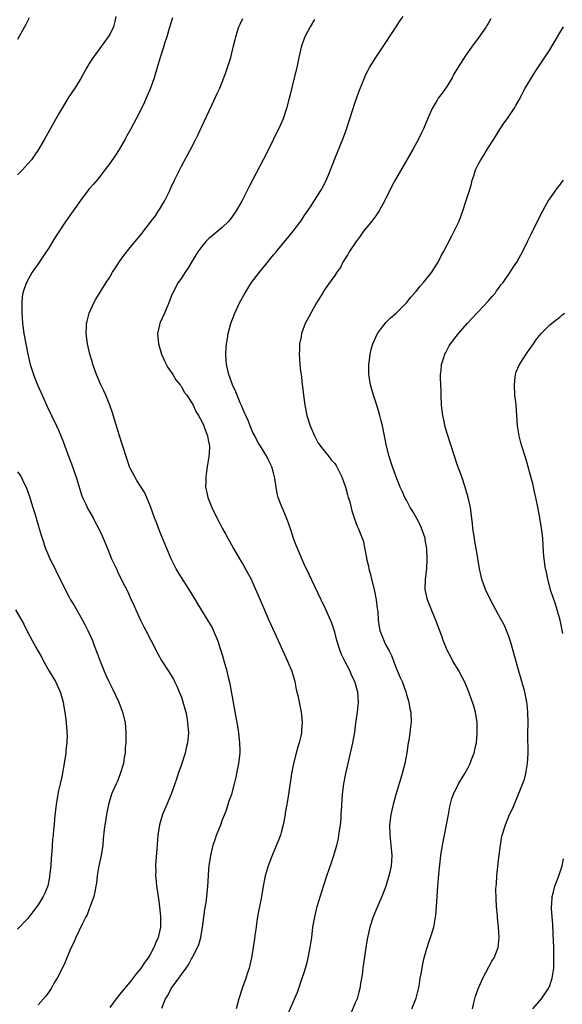
# Model space of a CAD drawing. Units: inches. Extents: x 2626328 to 2628000, y 1446000 to 1449000.
# Drawn here: x 2626467 to 2626573, y 1447054 to 1447246 of the extents above; entities that cross this region are included whole.
import ezdxf

# ---------------------------------------------------------------- set-up
doc = ezdxf.new("R2010")
doc.units = ezdxf.units.IN
doc.header["$MEASUREMENT"] = 0
doc.layers.add('LD26251446_10ft', color=80, linetype='Continuous')

msp = doc.modelspace()

# ---------------------------------------------------------------- linework, layer by layer
at = {"layer": 'LD26251446_10ft'}
for points, elevation in [([(2626486.19, 1447247), (2626485.99, 1447246.01), (2626485.72, 1447245), (2626485, 1447243.46), (2626484.72, 1447243), (2626483, 1447240.64), (2626482.28, 1447239.72), (2626481.77, 1447239), (2626481, 1447237.81), (2626480.51, 1447237), (2626479.39, 1447235), (2626479, 1447234.36), (2626478.15, 1447233), (2626476.9, 1447231.1), (2626476.14, 1447229.86), (2626475, 1447227.9), (2626472.22, 1447223), (2626471.05, 1447221), (2626470.24, 1447219.76), (2626469.71, 1447219), (2626469, 1447218.16), (2626467.97, 1447217), (2626467, 1447216.01)], 10630), ([(2626469.28, 1447246.72), (2626468.6, 1447245.4), (2626467, 1447242.5)], 10640), ([(2626497.29, 1447246.71), (2626496.63, 1447244.63), (2626496.15, 1447243), (2626495.69, 1447241.69), (2626495.48, 1447241), (2626494.85, 1447239), (2626494.28, 1447237), (2626493.68, 1447235), (2626492.98, 1447233), (2626492.14, 1447231), (2626491.78, 1447230.22), (2626491, 1447228.61), (2626490.17, 1447227), (2626489.11, 1447225), (2626488.35, 1447223.65), (2626488, 1447223), (2626486.82, 1447221), (2626486.1, 1447219.9), (2626485, 1447218.25), (2626484.07, 1447217), (2626482.71, 1447215.29), (2626481.8, 1447214.2), (2626481, 1447213.3), (2626479.26, 1447211), (2626476.44, 1447207), (2626474.28, 1447203.72), (2626473, 1447201.66), (2626472.57, 1447201), (2626471, 1447198.62), (2626470.31, 1447197.69), (2626469.86, 1447197), (2626468.72, 1447195), (2626468.25, 1447193.75), (2626468.04, 1447193), (2626467.9, 1447192.1), (2626467.8, 1447191), (2626467.83, 1447189.83), (2626467.81, 1447189), (2626467.87, 1447188.13), (2626467.98, 1447187), (2626468.24, 1447185), (2626468.59, 1447183), (2626469, 1447181), (2626469.47, 1447179), (2626470.07, 1447177), (2626470.33, 1447176.33), (2626470.86, 1447175), (2626471.53, 1447173.53), (2626472.79, 1447170.79), (2626474.61, 1447167), (2626475, 1447166.11), (2626475.46, 1447165), (2626475.89, 1447163.89), (2626476.2, 1447163), (2626476.93, 1447161.07), (2626477.53, 1447159.53), (2626478.06, 1447158.06), (2626478.55, 1447156.55), (2626479, 1447155), (2626479.51, 1447153.51), (2626479.7, 1447153), (2626480.34, 1447151.66), (2626480.74, 1447150.74), (2626481.73, 1447149), (2626482.15, 1447148.15), (2626482.82, 1447147), (2626483.49, 1447145.49), (2626483.73, 1447145), (2626484.54, 1447143), (2626484.69, 1447142.69), (2626485.36, 1447141), (2626485.66, 1447140.34), (2626486.29, 1447139), (2626486.53, 1447138.53), (2626487.52, 1447136.48), (2626488.51, 1447134.51), (2626489, 1447133.43), (2626489.78, 1447131.78), (2626490.11, 1447131), (2626491.01, 1447129), (2626491.69, 1447127.69), (2626492.03, 1447127), (2626493.06, 1447125.06), (2626494.41, 1447122.41), (2626495.12, 1447121.12), (2626496.48, 1447119), (2626497.44, 1447117.44), (2626497.69, 1447117), (2626498.13, 1447116.12), (2626498.6, 1447115), (2626499, 1447113.97), (2626499.69, 1447111.69), (2626499.85, 1447111), (2626500.05, 1447110.05), (2626500.23, 1447109), (2626500.37, 1447107), (2626500.19, 1447105), (2626499.95, 1447104.05), (2626499.73, 1447103), (2626499, 1447100.76), (2626498.36, 1447099), (2626498.06, 1447097.94), (2626497.71, 1447097), (2626497.02, 1447094.98), (2626496.15, 1447093), (2626495.34, 1447091), (2626495, 1447089.89), (2626494.75, 1447089), (2626494.42, 1447087), (2626494.22, 1447084.22), (2626494.03, 1447081.97), (2626493.97, 1447081), (2626493.98, 1447079.98), (2626493.96, 1447079), (2626494.05, 1447077.95), (2626494.16, 1447077), (2626494.29, 1447076.29), (2626494.44, 1447075), (2626494.52, 1447074.52), (2626494.7, 1447073), (2626494.91, 1447071), (2626494.92, 1447069), (2626494.49, 1447067), (2626494.03, 1447065.97), (2626493.65, 1447065), (2626493, 1447063.8), (2626492.52, 1447063), (2626491.86, 1447062.14), (2626491, 1447060.85), (2626490.15, 1447059.85), (2626489, 1447058.32), (2626487.87, 1447057), (2626487, 1447055.9), (2626486.26, 1447055), (2626485, 1447053.3)], 10620), ([(2626495.19, 1447053.19), (2626495.92, 1447055), (2626496.34, 1447055.66), (2626497, 1447057), (2626498.49, 1447059), (2626498.72, 1447059.28), (2626499, 1447059.76), (2626499.93, 1447061), (2626500.37, 1447061.63), (2626501, 1447062.81), (2626501.13, 1447063), (2626501.25, 1447063.25), (2626502.15, 1447065), (2626502.39, 1447065.61), (2626502.78, 1447067), (2626503.14, 1447069), (2626503.58, 1447072.42), (2626503.82, 1447073.82), (2626503.98, 1447075), (2626504.19, 1447077), (2626504.3, 1447079), (2626504.4, 1447080.4), (2626504.46, 1447081), (2626504.77, 1447083), (2626505.23, 1447085), (2626505.66, 1447086.34), (2626505.9, 1447087), (2626506.7, 1447089), (2626507, 1447089.83), (2626507.74, 1447091.74), (2626508.15, 1447093), (2626508.33, 1447093.67), (2626508.84, 1447095), (2626509.4, 1447097), (2626509.71, 1447098.29), (2626509.84, 1447099), (2626510.24, 1447101), (2626510.47, 1447103), (2626510.48, 1447103.52), (2626510.44, 1447105), (2626510.27, 1447106.27), (2626510.22, 1447107), (2626510.09, 1447107.91), (2626509.65, 1447110.35), (2626509.44, 1447111.44), (2626508.55, 1447116.55), (2626508.22, 1447117.78), (2626507.95, 1447119), (2626507.38, 1447121), (2626507.28, 1447121.28), (2626506.79, 1447123), (2626506.12, 1447125), (2626505.31, 1447127), (2626505, 1447127.6), (2626504.2, 1447129), (2626502.19, 1447132.19), (2626501.75, 1447133), (2626500.53, 1447135), (2626499, 1447137.31), (2626498.35, 1447138.35), (2626497.99, 1447139), (2626497.03, 1447141), (2626495, 1447145.81), (2626494.51, 1447147), (2626494.11, 1447148.11), (2626493.75, 1447149), (2626493, 1447151.21), (2626491.89, 1447153.89), (2626491, 1447155.19), (2626490.3, 1447156.3), (2626489.88, 1447157), (2626489, 1447158.69), (2626488.88, 1447159), (2626488.38, 1447160.38), (2626487.4, 1447163.4), (2626486.89, 1447165), (2626485.52, 1447169.52), (2626485.02, 1447171), (2626484.22, 1447173), (2626483.85, 1447173.85), (2626483.29, 1447175), (2626482.43, 1447177), (2626481.72, 1447179), (2626481.54, 1447179.54), (2626481.11, 1447181), (2626480.63, 1447183), (2626480.4, 1447185), (2626480.49, 1447186.49), (2626480.49, 1447187), (2626480.56, 1447187.44), (2626480.96, 1447189), (2626481.86, 1447191), (2626482.26, 1447191.74), (2626484.3, 1447195), (2626485, 1447196.02), (2626485.56, 1447197), (2626486.11, 1447197.89), (2626486.92, 1447199.08), (2626487.74, 1447200.26), (2626489, 1447201.81), (2626491.37, 1447204.63), (2626491.63, 1447205), (2626493, 1447206.82), (2626493.12, 1447207), (2626493.95, 1447208.05), (2626494.53, 1447209), (2626494.73, 1447209.27), (2626495.77, 1447211), (2626496.74, 1447213), (2626496.8, 1447213.2), (2626497, 1447213.63), (2626497.68, 1447215), (2626498.09, 1447215.91), (2626499, 1447217.75), (2626500.81, 1447221), (2626501.85, 1447223), (2626502.23, 1447223.77), (2626503, 1447225.48), (2626505, 1447229.8), (2626506.03, 1447231.97), (2626506.49, 1447233), (2626507.33, 1447235), (2626507.79, 1447236.21), (2626508.05, 1447237), (2626508.65, 1447239), (2626509.14, 1447241), (2626509.49, 1447242.51), (2626509.62, 1447243), (2626509.92, 1447243.92), (2626510.25, 1447245), (2626510.48, 1447245.52), (2626511, 1447246.58)], 10610), ([(2626525, 1447246.39), (2626524.19, 1447245), (2626523.13, 1447243), (2626523, 1447242.68), (2626522.41, 1447241), (2626522.15, 1447239.85), (2626521.94, 1447239), (2626521.54, 1447237), (2626521.08, 1447235), (2626520.25, 1447231.75), (2626520.1, 1447231), (2626519.58, 1447229), (2626518.88, 1447227), (2626518.31, 1447225.69), (2626517.03, 1447223), (2626516.02, 1447221), (2626514.99, 1447218.99), (2626513.62, 1447216.38), (2626512.25, 1447213.75), (2626511.89, 1447213), (2626510.87, 1447211), (2626509.73, 1447209), (2626509, 1447207.96), (2626508.25, 1447207), (2626507, 1447205.75), (2626505, 1447204.11), (2626504.4, 1447203.6), (2626503.81, 1447203), (2626503, 1447202.06), (2626502.24, 1447201), (2626500.98, 1447199), (2626500.27, 1447197.73), (2626499.72, 1447197), (2626499, 1447195.84), (2626498.4, 1447195), (2626497.33, 1447193), (2626497.23, 1447192.77), (2626496.55, 1447191), (2626496.22, 1447190.22), (2626495.69, 1447189), (2626494.85, 1447187.15), (2626494.79, 1447187), (2626494.75, 1447186.75), (2626494.34, 1447185), (2626494.5, 1447183), (2626495.15, 1447181), (2626495.7, 1447179.7), (2626496.36, 1447178.36), (2626497, 1447177.5), (2626497.32, 1447177), (2626497.94, 1447175.94), (2626498.77, 1447175), (2626498.84, 1447174.84), (2626499, 1447174.66), (2626499.58, 1447173.58), (2626500.05, 1447173), (2626501, 1447171.53), (2626501.29, 1447171), (2626501.8, 1447169.8), (2626502.33, 1447169), (2626503, 1447167.84), (2626503.37, 1447167), (2626503.62, 1447166.38), (2626504.11, 1447165), (2626504.23, 1447164.23), (2626504.47, 1447163), (2626504.42, 1447161.58), (2626504.38, 1447161), (2626504.06, 1447159), (2626503.94, 1447158.06), (2626503.76, 1447157), (2626503.77, 1447156.23), (2626503.74, 1447155), (2626503.96, 1447153.96), (2626504.18, 1447153), (2626504.97, 1447151), (2626505.63, 1447149.63), (2626506.3, 1447148.3), (2626507, 1447146.97), (2626507.72, 1447145.72), (2626508.11, 1447145), (2626508.44, 1447144.44), (2626509.2, 1447143), (2626510.35, 1447141), (2626511, 1447139.96), (2626512.07, 1447138.07), (2626512.63, 1447137), (2626513, 1447136.25), (2626514.38, 1447133), (2626516.12, 1447129), (2626517.91, 1447125), (2626519.77, 1447121), (2626520.59, 1447119), (2626521.17, 1447117), (2626521.46, 1447115.46), (2626521.74, 1447114.26), (2626522.4, 1447111), (2626522.48, 1447110.48), (2626522.61, 1447109), (2626522.48, 1447107.52), (2626522.47, 1447107), (2626522.33, 1447106.33), (2626522.01, 1447105), (2626521.76, 1447104.24), (2626521.41, 1447103), (2626520.91, 1447101), (2626520.56, 1447099), (2626519.94, 1447095), (2626519.83, 1447094.17), (2626519.6, 1447093), (2626519.32, 1447091.32), (2626519.28, 1447091), (2626518.93, 1447089), (2626518.52, 1447087.48), (2626518.35, 1447087), (2626517.98, 1447086.02), (2626516.72, 1447083), (2626515.98, 1447081), (2626515.41, 1447079), (2626515.33, 1447078.67), (2626515, 1447077), (2626514.67, 1447075), (2626514.58, 1447074.58), (2626514.29, 1447073), (2626514.11, 1447072.11), (2626513.9, 1447071), (2626513.71, 1447069.71), (2626513.59, 1447069), (2626513.38, 1447067.38), (2626513.27, 1447066.73), (2626513.04, 1447065), (2626512.73, 1447063), (2626512.41, 1447061.59), (2626512.27, 1447061), (2626511.95, 1447060.05), (2626511.61, 1447059), (2626510.9, 1447057), (2626510.22, 1447055), (2626509.7, 1447053)], 10600), ([(2626519.87, 1447052.13), (2626521.68, 1447056.32), (2626522.42, 1447058.42), (2626522.64, 1447059), (2626523, 1447060.11), (2626523.26, 1447061), (2626523.64, 1447062.36), (2626523.8, 1447063), (2626524.21, 1447065), (2626524.5, 1447067), (2626524.73, 1447069), (2626525.06, 1447071), (2626525.56, 1447073), (2626526.82, 1447077.18), (2626527.43, 1447079), (2626528.36, 1447081.64), (2626528.81, 1447083), (2626529.37, 1447085), (2626529.69, 1447086.31), (2626529.81, 1447087), (2626530.1, 1447089), (2626530.21, 1447090.21), (2626530.26, 1447091), (2626530.28, 1447091.72), (2626530.5, 1447095), (2626530.74, 1447097), (2626531.12, 1447099), (2626532.07, 1447103), (2626532.5, 1447105), (2626532.88, 1447107.12), (2626533.13, 1447108.87), (2626533.4, 1447111), (2626533.6, 1447113), (2626533.52, 1447115), (2626533.39, 1447115.39), (2626532.94, 1447117), (2626532.28, 1447118.28), (2626531.97, 1447119), (2626530.94, 1447121), (2626530.31, 1447122.31), (2626530.03, 1447123), (2626529.4, 1447125), (2626529, 1447126.65), (2626528.44, 1447128.44), (2626527.5, 1447130.5), (2626527.2, 1447131.2), (2626526.3, 1447133), (2626525, 1447135.68), (2626523.95, 1447137.95), (2626523, 1447139.96), (2626521.68, 1447143), (2626521.49, 1447143.49), (2626520.95, 1447144.95), (2626520.48, 1447146.48), (2626519.97, 1447147.97), (2626519.57, 1447149), (2626518.69, 1447151), (2626518.53, 1447151.47), (2626517.95, 1447153), (2626517.74, 1447153.74), (2626517.5, 1447155), (2626517.24, 1447156.76), (2626517.19, 1447157), (2626517, 1447157.82), (2626516.66, 1447159), (2626516.11, 1447160.11), (2626515.69, 1447161), (2626515, 1447162.18), (2626514.46, 1447163), (2626513.9, 1447163.9), (2626513.33, 1447165), (2626513, 1447165.69), (2626512.45, 1447167), (2626512.03, 1447168.03), (2626511.58, 1447169), (2626511.42, 1447169.42), (2626511, 1447170.32), (2626510.81, 1447170.81), (2626510.5, 1447171.5), (2626509.64, 1447173.64), (2626509.01, 1447175), (2626508.47, 1447176.47), (2626508.26, 1447177), (2626507.8, 1447179), (2626507.78, 1447179.78), (2626507.71, 1447181), (2626507.74, 1447182.26), (2626507.84, 1447183), (2626508.03, 1447184.03), (2626508.13, 1447185), (2626508.67, 1447187), (2626509.42, 1447189), (2626510.35, 1447191), (2626511.46, 1447193), (2626512.71, 1447195), (2626514.25, 1447197), (2626515.5, 1447198.5), (2626517, 1447200.38), (2626517.54, 1447201), (2626520.02, 1447203.98), (2626520.83, 1447205), (2626522.33, 1447207), (2626522.6, 1447207.4), (2626523, 1447208.02), (2626524.22, 1447209.78), (2626526.29, 1447213), (2626526.55, 1447213.45), (2626527.21, 1447214.79), (2626527.83, 1447216.17), (2626528.15, 1447217), (2626529.55, 1447220.45), (2626530.54, 1447223), (2626531.21, 1447224.79), (2626531.96, 1447227), (2626533, 1447230.25), (2626533.72, 1447232.28), (2626534.84, 1447235.16), (2626535, 1447235.53), (2626535.5, 1447236.5), (2626535.78, 1447237), (2626536.99, 1447239), (2626539, 1447241.93), (2626539.67, 1447243), (2626541, 1447244.97), (2626541.8, 1447246.2), (2626542.34, 1447247)], 10590), ([(2626559.48, 1447246.52), (2626559, 1447245.63), (2626558.74, 1447245.26), (2626558.59, 1447245), (2626557, 1447242.77), (2626555.7, 1447241), (2626554.58, 1447239.42), (2626553, 1447236.92), (2626552.29, 1447235.71), (2626551.92, 1447235), (2626551, 1447233.53), (2626549.97, 1447232.03), (2626549.21, 1447231), (2626549, 1447230.62), (2626548.01, 1447229), (2626547.11, 1447226.89), (2626546.35, 1447225), (2626545.89, 1447224.11), (2626545.37, 1447223), (2626544.26, 1447221), (2626540.86, 1447215.14), (2626540.16, 1447213.84), (2626538.79, 1447211), (2626537.69, 1447209), (2626537, 1447208), (2626536.24, 1447207), (2626535, 1447205.5), (2626534.62, 1447205), (2626533.95, 1447204.05), (2626533.14, 1447203), (2626531.77, 1447201), (2626531.53, 1447200.47), (2626531, 1447199.7), (2626530.56, 1447199), (2626530.08, 1447197.92), (2626529.4, 1447197), (2626529, 1447196.38), (2626527.58, 1447194.42), (2626527, 1447193.58), (2626526.63, 1447193), (2626525.41, 1447191), (2626524.28, 1447189), (2626523.85, 1447188.15), (2626523.23, 1447187), (2626523, 1447186.45), (2626522.5, 1447185), (2626522.39, 1447184.39), (2626522.12, 1447183), (2626522.07, 1447181.93), (2626522.06, 1447181), (2626522.18, 1447179), (2626522.31, 1447177.69), (2626522.39, 1447177), (2626522.48, 1447176.48), (2626522.63, 1447175), (2626522.69, 1447174.69), (2626522.86, 1447173), (2626523.11, 1447171), (2626523.55, 1447169), (2626524.18, 1447167), (2626525, 1447165), (2626525.7, 1447163.7), (2626526.19, 1447163), (2626527, 1447162.03), (2626527.81, 1447161), (2626528.31, 1447160.31), (2626529, 1447159.6), (2626529.25, 1447159.25), (2626529.4, 1447159), (2626530.37, 1447157), (2626531.06, 1447155), (2626531.47, 1447153.47), (2626531.63, 1447153), (2626531.9, 1447152.1), (2626532.34, 1447150.34), (2626532.83, 1447148.83), (2626533.39, 1447147.39), (2626533.58, 1447147), (2626534.37, 1447145), (2626534.54, 1447144.54), (2626535.21, 1447141.21), (2626535.21, 1447141), (2626535.58, 1447139.58), (2626535.65, 1447139), (2626535.95, 1447137.95), (2626536.15, 1447137), (2626536.67, 1447135), (2626537.1, 1447133), (2626537.29, 1447131.29), (2626537.34, 1447131), (2626537.38, 1447130.62), (2626537.47, 1447129), (2626537.67, 1447127.67), (2626537.79, 1447127), (2626538.57, 1447125), (2626538.72, 1447124.72), (2626539, 1447124.13), (2626539.59, 1447123), (2626540.06, 1447122.06), (2626541, 1447119.64), (2626541.8, 1447117.8), (2626542.14, 1447117), (2626542.86, 1447115), (2626543, 1447114.44), (2626543.44, 1447113), (2626543.68, 1447111.68), (2626543.83, 1447111), (2626543.93, 1447109), (2626543.81, 1447108.19), (2626543.69, 1447107), (2626543.45, 1447105.45), (2626543.36, 1447105), (2626543.07, 1447103.07), (2626542.69, 1447101), (2626542.15, 1447099), (2626541.87, 1447098.13), (2626540.9, 1447094.9), (2626540.38, 1447093), (2626540.14, 1447091.86), (2626539.92, 1447091), (2626539.68, 1447089), (2626539.72, 1447087), (2626539.95, 1447085), (2626540.15, 1447083), (2626540.08, 1447081.92), (2626540.04, 1447081), (2626539.77, 1447079.77), (2626539.58, 1447079), (2626538.95, 1447077), (2626538.17, 1447075), (2626537.52, 1447073.52), (2626536.46, 1447071), (2626535.84, 1447069), (2626535.35, 1447066.65), (2626535, 1447064.56), (2626534.46, 1447061), (2626534.32, 1447059.68), (2626533.99, 1447057.99), (2626533.9, 1447057), (2626533.72, 1447056.28), (2626533.35, 1447055), (2626533, 1447054.23), (2626532.12, 1447052.12)], 10580), ([(2626544.08, 1447053), (2626544.9, 1447055.1), (2626545.3, 1447056.7), (2626545.46, 1447057.46), (2626545.71, 1447059), (2626545.9, 1447059.9), (2626546.04, 1447061), (2626546.17, 1447061.83), (2626546.48, 1447063), (2626547, 1447064.8), (2626547.53, 1447066.47), (2626547.73, 1447067), (2626548.32, 1447069), (2626548.58, 1447070.58), (2626548.67, 1447071), (2626548.72, 1447071.28), (2626548.85, 1447073), (2626549.12, 1447077), (2626549.32, 1447079.32), (2626549.73, 1447083), (2626550.02, 1447085), (2626550.41, 1447087), (2626550.83, 1447089), (2626551.2, 1447091), (2626551.45, 1447092.55), (2626551.89, 1447094.11), (2626552.2, 1447095), (2626553.19, 1447097), (2626554.4, 1447099), (2626555, 1447100.1), (2626555.47, 1447101), (2626555.74, 1447101.74), (2626556.24, 1447103), (2626556.55, 1447104.55), (2626556.67, 1447105), (2626556.82, 1447106.82), (2626556.85, 1447107), (2626556.81, 1447109), (2626556.48, 1447111), (2626556.16, 1447112.16), (2626555.68, 1447113.68), (2626555.14, 1447115.14), (2626555, 1447115.44), (2626554.55, 1447116.55), (2626554.35, 1447117), (2626553.56, 1447118.44), (2626553.28, 1447119), (2626552.09, 1447121), (2626551.72, 1447121.72), (2626551.01, 1447123), (2626550.2, 1447125), (2626549.9, 1447125.9), (2626548.82, 1447128.82), (2626547.9, 1447131), (2626547.09, 1447133), (2626546.66, 1447135), (2626546.69, 1447137), (2626546.96, 1447139.04), (2626547.07, 1447140.93), (2626546.99, 1447143), (2626546.67, 1447144.67), (2626546.64, 1447145), (2626545.96, 1447147), (2626545.66, 1447147.66), (2626545, 1447148.9), (2626544.23, 1447150.23), (2626543.75, 1447151), (2626543, 1447152.45), (2626542.68, 1447153), (2626542.18, 1447154.18), (2626541.77, 1447155), (2626540.98, 1447157), (2626540.47, 1447158.47), (2626540.26, 1447159), (2626539.62, 1447161), (2626539.13, 1447163), (2626538.73, 1447165), (2626538.31, 1447167), (2626538.06, 1447167.94), (2626537.78, 1447169), (2626537.19, 1447171), (2626537, 1447171.62), (2626536.53, 1447173), (2626535.94, 1447175), (2626535.75, 1447176.25), (2626535.62, 1447177), (2626535.65, 1447179), (2626535.79, 1447179.79), (2626535.91, 1447181), (2626536.08, 1447181.92), (2626536.42, 1447183), (2626537, 1447184.28), (2626537.31, 1447185), (2626538.3, 1447186.3), (2626538.81, 1447187), (2626539, 1447187.17), (2626539.91, 1447188.09), (2626541, 1447189), (2626543, 1447191.05), (2626543.87, 1447192.13), (2626544.64, 1447193), (2626544.79, 1447193.21), (2626545, 1447193.43), (2626545.71, 1447194.29), (2626546.36, 1447195), (2626547.94, 1447197), (2626548.33, 1447197.67), (2626549.22, 1447199), (2626549.81, 1447200.19), (2626550.25, 1447201), (2626551, 1447202.51), (2626551.85, 1447204.15), (2626552.32, 1447205), (2626553.28, 1447207), (2626554.04, 1447209), (2626554.69, 1447211), (2626555.3, 1447213), (2626555.7, 1447214.3), (2626555.87, 1447215), (2626556.17, 1447215.83), (2626556.52, 1447217), (2626557, 1447218.03), (2626557.52, 1447219), (2626558.1, 1447219.9), (2626559, 1447221.34), (2626560.07, 1447223), (2626561.33, 1447225), (2626562, 1447226), (2626563, 1447227.41), (2626564.03, 1447229), (2626564.39, 1447229.61), (2626565, 1447230.71), (2626566.21, 1447233), (2626567.41, 1447235), (2626568.03, 1447235.97), (2626571, 1447240.49), (2626572.54, 1447243), (2626573, 1447243.77), (2626573.69, 1447245)], 10570), ([(2626555.9, 1447053), (2626556.18, 1447054.18), (2626556.35, 1447055), (2626556.5, 1447055.5), (2626557.03, 1447056.97), (2626557.95, 1447059), (2626559.67, 1447062.33), (2626560.13, 1447063), (2626560.9, 1447065), (2626561.09, 1447067), (2626560.98, 1447069), (2626560.81, 1447070.81), (2626560.8, 1447071.2), (2626560.63, 1447073), (2626560.51, 1447074.51), (2626560.5, 1447076.5), (2626560.53, 1447077), (2626560.57, 1447077.43), (2626560.66, 1447079), (2626561, 1447082.12), (2626561.36, 1447085), (2626561.6, 1447086.4), (2626561.73, 1447087), (2626562.34, 1447089), (2626563.16, 1447091), (2626563.77, 1447092.23), (2626564.91, 1447095), (2626566.06, 1447097.94), (2626566.32, 1447099), (2626566.58, 1447100.58), (2626566.68, 1447101), (2626566.8, 1447103), (2626566.75, 1447106.75), (2626566.77, 1447109), (2626566.74, 1447111), (2626566.6, 1447112.6), (2626566.55, 1447113), (2626566.29, 1447114.29), (2626566.13, 1447115), (2626565.89, 1447115.89), (2626564.99, 1447119), (2626563.88, 1447123), (2626563.39, 1447124.61), (2626563.28, 1447125), (2626563, 1447125.8), (2626562.53, 1447127), (2626562.08, 1447128.08), (2626561.55, 1447129), (2626561, 1447130.03), (2626560.45, 1447131), (2626559.98, 1447131.98), (2626559.42, 1447133), (2626558.46, 1447135), (2626557.73, 1447137), (2626557.58, 1447137.58), (2626557.28, 1447139), (2626556.67, 1447142.67), (2626556.6, 1447143), (2626556.39, 1447144.39), (2626556.27, 1447145), (2626556.13, 1447146.13), (2626556, 1447147), (2626555.91, 1447147.91), (2626555.56, 1447150.44), (2626555.5, 1447151), (2626555.08, 1447153), (2626554.5, 1447155), (2626553.81, 1447157), (2626553, 1447159.22), (2626551, 1447165.3), (2626550.52, 1447167), (2626550.41, 1447167.59), (2626550.1, 1447169), (2626549.96, 1447169.96), (2626549.88, 1447171), (2626549.78, 1447173), (2626549.78, 1447173.78), (2626549.64, 1447176.36), (2626549.68, 1447177), (2626549.79, 1447177.79), (2626549.87, 1447179), (2626550.31, 1447180.31), (2626550.51, 1447181), (2626550.67, 1447181.33), (2626551.38, 1447182.62), (2626551.61, 1447183), (2626553.14, 1447185), (2626554.93, 1447187.07), (2626556.73, 1447189), (2626557, 1447189.26), (2626559, 1447191.32), (2626559.74, 1447192.26), (2626560.38, 1447193), (2626560.63, 1447193.37), (2626561, 1447193.83), (2626561.47, 1447194.53), (2626561.88, 1447195), (2626563.29, 1447197), (2626563.93, 1447198.07), (2626564.55, 1447199), (2626565, 1447199.79), (2626565.65, 1447201), (2626566.67, 1447203), (2626567.43, 1447204.57), (2626568.76, 1447207.24), (2626569.65, 1447209), (2626570.12, 1447209.88), (2626570.78, 1447211), (2626571, 1447211.32), (2626572.53, 1447213.47), (2626573, 1447214.03), (2626573.4, 1447214.6), (2626573.67, 1447215)], 10560), ([(2626573.59, 1447126.41), (2626573.36, 1447127.36), (2626573.02, 1447129), (2626572.48, 1447131), (2626572.12, 1447132.12), (2626571.25, 1447134.75), (2626570.62, 1447137), (2626570.36, 1447138.36), (2626570.2, 1447139), (2626570.04, 1447139.96), (2626569.92, 1447141), (2626569.8, 1447142.2), (2626569.75, 1447143.75), (2626569.66, 1447145), (2626569.42, 1447147), (2626569.35, 1447147.35), (2626569.06, 1447149), (2626568.73, 1447150.73), (2626568.61, 1447151.39), (2626568.29, 1447153), (2626568.06, 1447154.06), (2626567.69, 1447155.69), (2626567.27, 1447157.27), (2626566.78, 1447159), (2626566.37, 1447160.37), (2626565.54, 1447163), (2626565.44, 1447163.44), (2626565.01, 1447165), (2626564.7, 1447167), (2626564.42, 1447171), (2626564.36, 1447171.64), (2626564.2, 1447173), (2626564.09, 1447175), (2626564.16, 1447175.84), (2626564.31, 1447177), (2626564.46, 1447177.54), (2626565.1, 1447179), (2626566.64, 1447181.35), (2626567.85, 1447183), (2626568.3, 1447183.7), (2626569, 1447184.65), (2626569.31, 1447185), (2626571, 1447186.75), (2626572.27, 1447187.73), (2626573, 1447188.23), (2626573.4, 1447188.6), (2626573.92, 1447189)], 10550), ([(2626467, 1447158.01), (2626467.42, 1447157.42), (2626467.67, 1447157), (2626468.29, 1447155.71), (2626468.65, 1447155), (2626469.36, 1447153), (2626469.51, 1447152.49), (2626469.99, 1447151), (2626470.25, 1447150.25), (2626470.59, 1447149), (2626470.69, 1447148.69), (2626471, 1447147.59), (2626471.61, 1447145.61), (2626471.77, 1447145), (2626472.44, 1447143), (2626473, 1447141.65), (2626473.29, 1447141), (2626474.31, 1447139), (2626474.52, 1447138.52), (2626475.31, 1447137), (2626476.28, 1447135), (2626477, 1447133.63), (2626477.33, 1447133), (2626477.97, 1447131.97), (2626479.67, 1447129), (2626480.13, 1447128.13), (2626480.7, 1447127), (2626481.6, 1447125), (2626481.97, 1447124.03), (2626482.56, 1447122.56), (2626483.11, 1447121), (2626483.91, 1447119), (2626484.26, 1447118.26), (2626484.81, 1447117), (2626485.55, 1447115.55), (2626486.75, 1447113), (2626487.52, 1447111), (2626488.01, 1447109), (2626488.16, 1447107), (2626488.17, 1447106.17), (2626488.13, 1447105), (2626488.04, 1447103.96), (2626487.99, 1447103), (2626487.85, 1447102.15), (2626487.67, 1447101), (2626487.05, 1447098.95), (2626486.49, 1447097.51), (2626486.23, 1447097), (2626485.6, 1447095.6), (2626485.35, 1447095), (2626484.74, 1447093), (2626484.36, 1447091), (2626483.92, 1447088.08), (2626483.73, 1447086.27), (2626483.62, 1447085), (2626483.33, 1447083), (2626482.9, 1447081), (2626482.54, 1447079), (2626482.38, 1447077.62), (2626482.26, 1447077), (2626482.11, 1447075.9), (2626481.86, 1447075), (2626481.25, 1447073.25), (2626481.14, 1447072.86), (2626481, 1447072.57), (2626480.57, 1447071.43), (2626480.33, 1447071), (2626479.6, 1447069.6), (2626478.38, 1447067), (2626478, 1447066), (2626477.47, 1447065), (2626476.61, 1447063), (2626476.15, 1447061.85), (2626474.72, 1447059), (2626474.28, 1447058.28), (2626473.54, 1447057), (2626473, 1447056.23), (2626472.51, 1447055.49), (2626471, 1447053.82)], 10630), ([(2626466.6, 1447131), (2626468.21, 1447128.21), (2626468.8, 1447127), (2626469.85, 1447125), (2626470.88, 1447123.12), (2626471.71, 1447121.71), (2626472.06, 1447121), (2626473.19, 1447119), (2626474.37, 1447117), (2626475.34, 1447115), (2626475.91, 1447113), (2626476.04, 1447112.04), (2626476.22, 1447111), (2626476.41, 1447109.59), (2626476.61, 1447107.39), (2626476.64, 1447107), (2626476.65, 1447106.65), (2626476.62, 1447105), (2626476.44, 1447103.56), (2626476.4, 1447103), (2626476.08, 1447101), (2626475.61, 1447098.39), (2626475.31, 1447097), (2626475, 1447095.7), (2626474.86, 1447095), (2626474.51, 1447093), (2626474.21, 1447090.21), (2626474.12, 1447089), (2626474.01, 1447087.99), (2626473.93, 1447087), (2626473.82, 1447086.18), (2626473.69, 1447083.69), (2626473.55, 1447082.45), (2626473.46, 1447081), (2626473.25, 1447079), (2626473.23, 1447078.77), (2626472.9, 1447077.1), (2626472.34, 1447075.66), (2626471.99, 1447075), (2626471, 1447073.37), (2626470.74, 1447073), (2626469, 1447070.69), (2626467, 1447068.62)], 10640), ([(2626567.73, 1447053), (2626569, 1447054.5), (2626569.38, 1447055), (2626570.05, 1447055.95), (2626570.75, 1447057), (2626571, 1447057.59), (2626571.5, 1447059), (2626571.79, 1447061), (2626571.83, 1447063), (2626571.8, 1447065), (2626571.7, 1447067.7), (2626571.6, 1447069.6), (2626571.48, 1447071), (2626571.38, 1447072.62), (2626571.38, 1447073), (2626571.42, 1447073.42), (2626571.49, 1447075), (2626571.66, 1447075.66), (2626571.98, 1447077), (2626572.76, 1447079), (2626573.43, 1447081), (2626573.68, 1447082.32)], 10550)]:
    msp.add_lwpolyline(points, dxfattribs=dict(at, elevation=elevation))

doc.saveas('drawing.dxf')
